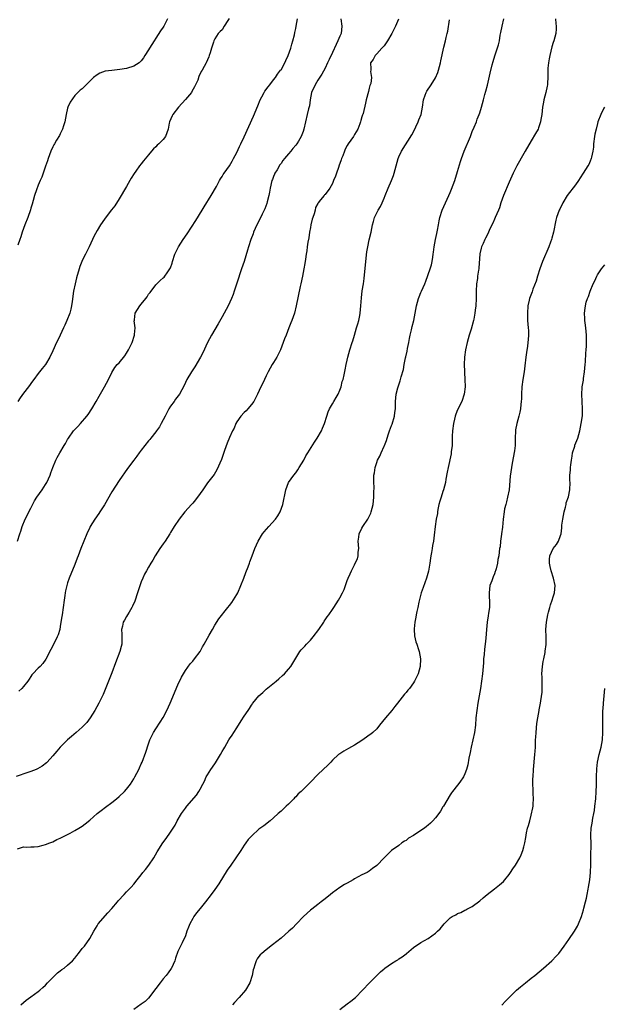
# Model space of a CAD drawing. Units: inches. Extents: x 2619000 to 2622000, y 1515000 to 1518000.
# Drawn here: x 2620132 to 2620291, y 1516493 to 1516761 of the extents above; entities that cross this region are included whole.
import ezdxf

# ---------------------------------------------------------------- set-up
doc = ezdxf.new("R2010")
doc.units = ezdxf.units.IN
doc.header["$MEASUREMENT"] = 0
doc.layers.add('LD26191515_10ft', color=112, linetype='Continuous')

msp = doc.modelspace()

# ---------------------------------------------------------------- linework, layer by layer
at = {"layer": 'LD26191515_10ft'}
for points, elevation in [([(2620234.89, 1516760.89), (2620234.09, 1516759), (2620233.72, 1516758.28), (2620233.13, 1516757), (2620231.94, 1516755), (2620231, 1516753.65), (2620230.71, 1516753.29), (2620230.42, 1516753), (2620229, 1516751.42), (2620228.57, 1516751), (2620228.07, 1516749.93), (2620227.31, 1516749), (2620227.39, 1516747.39), (2620227.39, 1516747), (2620227.34, 1516746.66), (2620227.61, 1516745), (2620227.37, 1516743.37), (2620227.18, 1516742.82), (2620227, 1516742.12), (2620226.75, 1516741.25), (2620226.15, 1516739), (2620225.92, 1516738.08), (2620225.29, 1516735.29), (2620225.2, 1516735), (2620225.14, 1516734.86), (2620225, 1516734.34), (2620224.68, 1516733.32), (2620224.63, 1516733), (2620224.41, 1516732.41), (2620223.85, 1516731), (2620223, 1516729.5), (2620222.67, 1516729), (2620221.25, 1516727), (2620221, 1516726.56), (2620220.47, 1516725.53), (2620220.23, 1516725), (2620219.76, 1516723.76), (2620219.48, 1516723), (2620219.36, 1516722.64), (2620219, 1516721.68), (2620218.83, 1516721.17), (2620218.61, 1516720.61), (2620218.06, 1516719), (2620217.82, 1516718.18), (2620217.3, 1516717), (2620217, 1516716.24), (2620216.25, 1516715), (2620215, 1516713.27), (2620214.85, 1516713.15), (2620214.72, 1516713), (2620213.75, 1516711.75), (2620213.06, 1516710.94), (2620213, 1516710.81), (2620212.34, 1516709.66), (2620212.26, 1516709), (2620212.01, 1516708.01), (2620211.65, 1516707), (2620211.51, 1516706.49), (2620211.14, 1516705), (2620211, 1516704.31), (2620210.75, 1516703), (2620210.53, 1516701.47), (2620210.32, 1516700.32), (2620210.15, 1516699), (2620210.03, 1516697.97), (2620209.85, 1516697), (2620209.63, 1516695.63), (2620209.5, 1516694.5), (2620209.23, 1516693), (2620208.84, 1516691), (2620208.41, 1516689), (2620208.22, 1516688.22), (2620207.15, 1516683), (2620206.63, 1516681), (2620205.95, 1516679), (2620205.66, 1516678.34), (2620205.16, 1516677), (2620204.37, 1516675), (2620203.96, 1516674.04), (2620203.63, 1516673), (2620202.84, 1516671), (2620202.23, 1516669.77), (2620201.82, 1516669), (2620201, 1516667.6), (2620200.62, 1516667), (2620199.49, 1516665), (2620199, 1516663.99), (2620198.48, 1516663), (2620198.02, 1516661.98), (2620197.51, 1516661), (2620196.6, 1516659), (2620195.58, 1516657), (2620195, 1516656.19), (2620194.02, 1516655), (2620193.52, 1516654.48), (2620193, 1516654.02), (2620192.08, 1516653), (2620191, 1516651.41), (2620190.76, 1516651), (2620190.27, 1516649.73), (2620189.86, 1516649), (2620189, 1516647.2), (2620188.35, 1516645.65), (2620187.68, 1516643.68), (2620186.79, 1516641.21), (2620185.59, 1516638.41), (2620184.82, 1516637.18), (2620183, 1516634.84), (2620181.71, 1516633), (2620181, 1516631.94), (2620179.74, 1516630.26), (2620179, 1516629.38), (2620178.64, 1516629), (2620176.9, 1516627), (2620175.3, 1516625), (2620173.95, 1516623), (2620173, 1516621.4), (2620172.78, 1516621), (2620171.49, 1516619), (2620171, 1516618.34), (2620170.11, 1516617), (2620168.83, 1516615), (2620168.15, 1516613.85), (2620167.61, 1516613), (2620167, 1516612), (2620166.42, 1516611), (2620165.93, 1516610.07), (2620165.43, 1516609), (2620165, 1516607.93), (2620164.23, 1516605.77), (2620164, 1516605), (2620163.24, 1516602.76), (2620162.66, 1516601.34), (2620162.49, 1516601), (2620161.7, 1516599.7), (2620161.3, 1516599), (2620161, 1516598.55), (2620160.42, 1516597.58), (2620160.14, 1516597), (2620159.93, 1516595.93), (2620159.67, 1516595), (2620159.74, 1516593.74), (2620159.74, 1516593), (2620159.71, 1516591.71), (2620159.71, 1516591), (2620159.58, 1516590.42), (2620159.19, 1516589), (2620158.02, 1516585.98), (2620157, 1516583.22), (2620155, 1516578.24), (2620154.62, 1516577.38), (2620153.48, 1516575), (2620152.42, 1516573), (2620151.17, 1516571), (2620150.25, 1516569.75), (2620149, 1516568.45), (2620147.29, 1516567), (2620146.02, 1516565.98), (2620144.97, 1516565.03), (2620143, 1516563), (2620142.04, 1516561.96), (2620141, 1516560.65), (2620139.45, 1516559), (2620139.23, 1516558.77), (2620138.1, 1516557.9), (2620136.83, 1516557.17), (2620136.42, 1516557), (2620135, 1516556.44), (2620134.18, 1516556.18), (2620131.06, 1516555.06)], 8670), ([(2620131.38, 1516619), (2620132.03, 1516621), (2620132.29, 1516621.71), (2620132.67, 1516623), (2620133.49, 1516625), (2620134.01, 1516625.99), (2620134.49, 1516627), (2620135, 1516628.01), (2620136.03, 1516629.97), (2620136.65, 1516631), (2620138.06, 1516633), (2620139, 1516634.41), (2620139.35, 1516635), (2620140.24, 1516637), (2620140.44, 1516637.56), (2620140.99, 1516639), (2620141.8, 1516641), (2620142.2, 1516641.8), (2620142.86, 1516643), (2620144.05, 1516645), (2620144.43, 1516645.57), (2620145, 1516646.64), (2620145.21, 1516647), (2620146.64, 1516649), (2620147, 1516649.41), (2620147.81, 1516650.19), (2620148.54, 1516651), (2620150.23, 1516653), (2620150.55, 1516653.45), (2620151.59, 1516655), (2620152.78, 1516657), (2620153.58, 1516658.42), (2620155.05, 1516661), (2620156.09, 1516663), (2620157, 1516664.9), (2620157.79, 1516666.21), (2620158.5, 1516667), (2620159, 1516667.53), (2620160.57, 1516669.43), (2620161, 1516670.08), (2620161.54, 1516671), (2620162.52, 1516673), (2620163.15, 1516675), (2620163.19, 1516675.19), (2620163.32, 1516677), (2620163.13, 1516678.87), (2620163.14, 1516679), (2620163.19, 1516679.19), (2620163.36, 1516681), (2620164.64, 1516683), (2620165, 1516683.43), (2620166.26, 1516685), (2620166.58, 1516685.42), (2620167, 1516686.11), (2620167.42, 1516686.58), (2620169, 1516688.69), (2620170.17, 1516689.83), (2620171, 1516690.57), (2620171.2, 1516690.8), (2620172.22, 1516692.22), (2620172.82, 1516693), (2620173, 1516693.33), (2620173.43, 1516694.57), (2620173.52, 1516695), (2620174.17, 1516697), (2620174.42, 1516697.58), (2620175.16, 1516699), (2620176.45, 1516701), (2620177.47, 1516702.53), (2620179.82, 1516706.18), (2620181.57, 1516709), (2620182.14, 1516709.86), (2620184.04, 1516713), (2620185.45, 1516715.45), (2620186.31, 1516717), (2620186.54, 1516717.46), (2620187, 1516718.17), (2620187.31, 1516718.69), (2620187.55, 1516719), (2620189, 1516721.06), (2620189.69, 1516722.31), (2620190.1, 1516723), (2620191, 1516724.65), (2620191.74, 1516726.26), (2620192.11, 1516727), (2620193, 1516728.89), (2620195.51, 1516734.49), (2620196.67, 1516737.33), (2620197.33, 1516739), (2620197.75, 1516739.75), (2620198.41, 1516741), (2620198.64, 1516741.36), (2620199.5, 1516742.5), (2620199.96, 1516743), (2620201, 1516744.38), (2620201.5, 1516745), (2620202.07, 1516745.93), (2620202.9, 1516747), (2620203, 1516747.14), (2620204.02, 1516749), (2620204.34, 1516749.66), (2620204.98, 1516751), (2620205.66, 1516753), (2620205.92, 1516754.08), (2620206.23, 1516755), (2620206.64, 1516756.64), (2620206.75, 1516757.25), (2620207, 1516758.38), (2620207.12, 1516759), (2620207.48, 1516761)], 8650), ([(2620131.41, 1516535.41), (2620133, 1516535.94), (2620133.85, 1516535.85), (2620135, 1516535.92), (2620135.94, 1516535.94), (2620137, 1516536.07), (2620138.4, 1516536.4), (2620139, 1516536.57), (2620140.17, 1516537), (2620141, 1516537.34), (2620142.1, 1516537.9), (2620143, 1516538.31), (2620145.71, 1516539.71), (2620147, 1516540.4), (2620148.02, 1516541), (2620149, 1516541.61), (2620149.79, 1516542.21), (2620151, 1516543.22), (2620153.03, 1516545), (2620154.14, 1516545.86), (2620155.3, 1516546.7), (2620157, 1516548), (2620158.26, 1516549), (2620159, 1516549.61), (2620160.47, 1516551), (2620161, 1516551.58), (2620162.06, 1516553), (2620163, 1516554.46), (2620163.19, 1516554.81), (2620163.31, 1516555), (2620164.32, 1516557), (2620164.54, 1516557.46), (2620165, 1516558.49), (2620165.22, 1516559), (2620166.3, 1516561.7), (2620167, 1516563.95), (2620167.39, 1516565), (2620167.88, 1516566.12), (2620168.36, 1516567), (2620169, 1516568.05), (2620170.19, 1516569.81), (2620171, 1516571.14), (2620171.93, 1516573), (2620172.83, 1516575), (2620175, 1516579.96), (2620175.97, 1516582.03), (2620176.5, 1516583), (2620177, 1516583.87), (2620178.3, 1516585.7), (2620179, 1516586.4), (2620179.48, 1516587), (2620181, 1516589.08), (2620181.67, 1516590.33), (2620182.08, 1516591), (2620183, 1516592.7), (2620183.46, 1516593.46), (2620184.34, 1516595), (2620185, 1516596.22), (2620186.08, 1516597.92), (2620188.55, 1516601), (2620189, 1516601.51), (2620189.61, 1516602.39), (2620191, 1516604.57), (2620191.22, 1516605), (2620192.11, 1516607), (2620192.9, 1516609), (2620193.46, 1516610.54), (2620194.09, 1516612.09), (2620194.43, 1516613), (2620194.57, 1516613.43), (2620195.19, 1516615), (2620195.91, 1516617), (2620196.78, 1516619), (2620198, 1516621), (2620198.42, 1516621.58), (2620199.67, 1516623), (2620201.49, 1516625), (2620202.11, 1516625.89), (2620202.78, 1516627), (2620203.53, 1516629), (2620204.29, 1516633), (2620205.07, 1516635), (2620206.49, 1516637), (2620207, 1516637.63), (2620207.57, 1516638.43), (2620207.94, 1516639), (2620209.18, 1516641), (2620209.79, 1516642.21), (2620210.32, 1516643), (2620212.08, 1516645.92), (2620212.8, 1516647), (2620213.97, 1516649), (2620214.3, 1516649.7), (2620214.84, 1516651), (2620215.46, 1516653), (2620215.85, 1516654.15), (2620216.2, 1516655), (2620217, 1516656.34), (2620217.34, 1516657), (2620217.97, 1516658.03), (2620218.49, 1516659), (2620219, 1516660.1), (2620219.32, 1516661), (2620219.63, 1516662.37), (2620219.87, 1516663), (2620220.19, 1516664.19), (2620220.43, 1516665.57), (2620220.72, 1516667), (2620221, 1516668.23), (2620221.16, 1516669), (2620221.72, 1516671), (2620222.35, 1516673), (2620222.49, 1516673.51), (2620222.96, 1516675), (2620223.55, 1516677), (2620223.91, 1516678.09), (2620224.13, 1516679), (2620224.38, 1516680.38), (2620224.53, 1516681), (2620224.73, 1516683), (2620224.87, 1516685.13), (2620225.1, 1516687.1), (2620225.39, 1516689), (2620225.57, 1516690.43), (2620226.03, 1516695), (2620226.37, 1516697.63), (2620226.6, 1516699), (2620227, 1516700.89), (2620227.47, 1516703), (2620227.86, 1516705), (2620228.13, 1516705.87), (2620228.43, 1516707), (2620229.45, 1516709), (2620230.06, 1516709.94), (2620230.52, 1516711), (2620231, 1516712.22), (2620231.33, 1516713), (2620232.13, 1516715), (2620233, 1516717), (2620233.57, 1516718.43), (2620233.76, 1516719), (2620234.83, 1516723), (2620235, 1516723.43), (2620235.73, 1516725), (2620238.55, 1516729.45), (2620239.33, 1516731), (2620239.61, 1516731.61), (2620240.29, 1516733), (2620240.5, 1516733.5), (2620241.05, 1516735), (2620241.46, 1516737), (2620241.77, 1516739), (2620242.21, 1516740.21), (2620242.47, 1516741), (2620242.66, 1516741.34), (2620243.77, 1516743), (2620245, 1516744.93), (2620245.6, 1516746.4), (2620245.81, 1516747), (2620246.34, 1516749), (2620246.44, 1516749.56), (2620247.25, 1516753.25), (2620247.71, 1516755), (2620247.89, 1516755.89), (2620248.2, 1516757), (2620248.35, 1516757.65), (2620248.75, 1516760.75)], 8680), ([(2620188.92, 1516761.08), (2620188.54, 1516760.54), (2620187.56, 1516759), (2620187, 1516758.01), (2620186.49, 1516757.51), (2620185.91, 1516757), (2620185, 1516755.54), (2620184.76, 1516755), (2620184.68, 1516754.68), (2620184.11, 1516753), (2620183.76, 1516751.76), (2620183.5, 1516751), (2620183.37, 1516750.63), (2620183, 1516749.86), (2620182.77, 1516749.23), (2620182.67, 1516749), (2620181.54, 1516747), (2620181.32, 1516746.68), (2620180.68, 1516745.32), (2620180.35, 1516744.35), (2620179.8, 1516743), (2620179.52, 1516742.48), (2620178.8, 1516741.2), (2620178.67, 1516741), (2620177, 1516739.03), (2620175.1, 1516737), (2620173.6, 1516735), (2620173.43, 1516734.57), (2620172.72, 1516733), (2620172.61, 1516732.61), (2620172.3, 1516731), (2620172, 1516730), (2620171.59, 1516729), (2620171, 1516728.18), (2620169.83, 1516727), (2620169.38, 1516726.62), (2620169, 1516726.18), (2620168.37, 1516725.63), (2620167.83, 1516725), (2620167, 1516724.06), (2620165.62, 1516722.38), (2620165, 1516721.6), (2620164.56, 1516721), (2620163.54, 1516719.54), (2620163.08, 1516718.92), (2620162.29, 1516717.71), (2620161.91, 1516717), (2620161, 1516715.43), (2620159, 1516712.05), (2620157.81, 1516710.19), (2620156.97, 1516709.03), (2620155.22, 1516706.78), (2620154.38, 1516705.62), (2620153.95, 1516705), (2620153, 1516703.45), (2620152.15, 1516701.85), (2620151.8, 1516701), (2620150.85, 1516699), (2620149.84, 1516697), (2620149, 1516695.26), (2620148.88, 1516695), (2620148.34, 1516693.66), (2620148.12, 1516693), (2620147.42, 1516690.58), (2620147.02, 1516689), (2620146.58, 1516687), (2620146.2, 1516684.2), (2620146.09, 1516683), (2620145.91, 1516682.09), (2620145.64, 1516681), (2620144.82, 1516679), (2620144.24, 1516677.76), (2620143.91, 1516677), (2620143, 1516675.03), (2620142.34, 1516673.66), (2620142, 1516673), (2620141, 1516670.71), (2620140.18, 1516669), (2620138.97, 1516667), (2620138.07, 1516665.93), (2620137, 1516664.58), (2620135.82, 1516663), (2620135.45, 1516662.55), (2620134.35, 1516661), (2620133, 1516659.22), (2620132.06, 1516657.94), (2620131.43, 1516657)], 8640), ([(2620172.12, 1516761), (2620171.17, 1516759), (2620171, 1516758.72), (2620170.29, 1516757.71), (2620169, 1516755.71), (2620168.5, 1516755), (2620167.26, 1516753), (2620167, 1516752.55), (2620166, 1516751), (2620165.62, 1516750.38), (2620165, 1516749.56), (2620164.72, 1516749.28), (2620164.41, 1516749), (2620163, 1516748.11), (2620161, 1516747.49), (2620159.18, 1516747.18), (2620157.02, 1516746.98), (2620155.25, 1516746.75), (2620153.8, 1516746.2), (2620153, 1516745.73), (2620152.04, 1516745), (2620149.48, 1516742.52), (2620149, 1516741.98), (2620148.44, 1516741.56), (2620147, 1516740.15), (2620145.68, 1516738.32), (2620145.1, 1516737), (2620145, 1516736.7), (2620144.6, 1516735), (2620144.23, 1516733), (2620143.87, 1516731.87), (2620143.63, 1516731), (2620143, 1516729.73), (2620142.77, 1516729.23), (2620142, 1516728), (2620141.42, 1516727), (2620141.29, 1516726.71), (2620141, 1516726.19), (2620140.45, 1516725), (2620139.73, 1516723), (2620139.57, 1516722.43), (2620139, 1516720.98), (2620138.35, 1516719), (2620138.03, 1516717.97), (2620137.54, 1516717), (2620137, 1516715.8), (2620136.52, 1516714.52), (2620136.03, 1516713), (2620135.61, 1516711.61), (2620135.36, 1516710.64), (2620135, 1516709.51), (2620134.9, 1516709.1), (2620134.15, 1516707), (2620133.34, 1516705), (2620132.62, 1516703), (2620132.25, 1516701.75), (2620132, 1516701), (2620131.46, 1516699.46)], 8630), ([(2620219.28, 1516761), (2620219.5, 1516759), (2620219.31, 1516757), (2620219, 1516756.29), (2620218.48, 1516755), (2620217.97, 1516754.03), (2620217, 1516751.83), (2620216.11, 1516749.89), (2620215.66, 1516749), (2620215, 1516747.61), (2620214.1, 1516745.9), (2620213, 1516744.29), (2620212.24, 1516743), (2620211.32, 1516741), (2620210.92, 1516739), (2620210.71, 1516737.29), (2620210.48, 1516736.48), (2620210.14, 1516735), (2620209.63, 1516733), (2620209.19, 1516731), (2620209, 1516730.4), (2620208.52, 1516729), (2620207.77, 1516727.77), (2620207.32, 1516727), (2620207, 1516726.67), (2620206.22, 1516725.78), (2620205.63, 1516725), (2620205, 1516724.33), (2620203.99, 1516723), (2620203.53, 1516722.47), (2620203, 1516721.68), (2620202.7, 1516721.3), (2620201.92, 1516719.92), (2620201.35, 1516719), (2620201.24, 1516718.76), (2620201, 1516718.11), (2620200.66, 1516717.34), (2620200.55, 1516717), (2620200.07, 1516715), (2620199.83, 1516713.83), (2620199.7, 1516713), (2620199.27, 1516711.27), (2620199.19, 1516710.81), (2620198.64, 1516709.36), (2620197.92, 1516707.92), (2620197.33, 1516706.67), (2620196.47, 1516705), (2620195.55, 1516703), (2620195.41, 1516702.59), (2620194.77, 1516701), (2620194.12, 1516699), (2620193.88, 1516698.12), (2620192.95, 1516695), (2620192.29, 1516693), (2620191, 1516689.18), (2620190.29, 1516687), (2620189.96, 1516686.04), (2620189.55, 1516685), (2620188.61, 1516683), (2620187, 1516680.01), (2620185.92, 1516678.08), (2620185, 1516676.56), (2620184.1, 1516675), (2620183.03, 1516673), (2620181.77, 1516670.23), (2620181.12, 1516669), (2620179.61, 1516666.39), (2620178.63, 1516665), (2620177.43, 1516663), (2620176.66, 1516661.34), (2620175.41, 1516659), (2620174.36, 1516657.64), (2620173.94, 1516657), (2620173, 1516655.74), (2620172.54, 1516655), (2620171.47, 1516653), (2620171, 1516652.03), (2620170.41, 1516651), (2620169.93, 1516650.07), (2620169.19, 1516649), (2620169, 1516648.7), (2620167.63, 1516647), (2620167.33, 1516646.67), (2620167, 1516646.27), (2620165, 1516643.79), (2620164.46, 1516643), (2620163.85, 1516642.15), (2620163, 1516641), (2620161.26, 1516638.74), (2620159, 1516635.54), (2620157.99, 1516634.01), (2620157, 1516632.44), (2620155, 1516628.94), (2620153.8, 1516627), (2620153.5, 1516626.5), (2620152.41, 1516625), (2620151.12, 1516623), (2620151, 1516622.77), (2620150.25, 1516621), (2620148.61, 1516617), (2620147.83, 1516615), (2620147.63, 1516614.37), (2620147, 1516612.72), (2620145.44, 1516609), (2620145, 1516607.72), (2620144.77, 1516607), (2620144.44, 1516605.56), (2620144.34, 1516605), (2620144.23, 1516604.23), (2620144.02, 1516603), (2620143.49, 1516599), (2620143.42, 1516598.58), (2620143.2, 1516597), (2620143, 1516595.82), (2620142.85, 1516595), (2620142.42, 1516593.58), (2620142.2, 1516593), (2620141, 1516590.56), (2620140.42, 1516589.58), (2620139.06, 1516586.94), (2620138.22, 1516585.78), (2620137.51, 1516585), (2620137, 1516584.5), (2620135.59, 1516583), (2620135.32, 1516582.68), (2620135, 1516582.25), (2620134.51, 1516581.49), (2620134.15, 1516581), (2620133, 1516579.54), (2620132.52, 1516579), (2620131.75, 1516578.25)], 8660), ([(2620132.29, 1516493), (2620133, 1516493.64), (2620133.75, 1516494.25), (2620135, 1516495.19), (2620137, 1516496.61), (2620137.49, 1516497), (2620138.3, 1516497.7), (2620139, 1516498.35), (2620139.57, 1516499), (2620141.53, 1516501), (2620142.28, 1516501.72), (2620143, 1516502.22), (2620143.43, 1516502.57), (2620144.05, 1516503), (2620145, 1516503.76), (2620146.35, 1516505), (2620147, 1516505.73), (2620147.55, 1516506.45), (2620147.99, 1516507), (2620149, 1516508.32), (2620149.56, 1516509), (2620151.03, 1516511), (2620152.1, 1516513), (2620153, 1516514.44), (2620153.33, 1516515), (2620155.95, 1516518.05), (2620157, 1516519.22), (2620158.55, 1516521), (2620158.74, 1516521.26), (2620160.39, 1516523), (2620161, 1516523.69), (2620162.25, 1516525), (2620163, 1516525.85), (2620163.88, 1516527), (2620165, 1516528.35), (2620165.48, 1516529), (2620166.19, 1516529.81), (2620167.07, 1516531), (2620168.41, 1516533), (2620169.37, 1516534.63), (2620170.87, 1516537), (2620171.75, 1516538.25), (2620173, 1516539.96), (2620174.19, 1516541.81), (2620174.79, 1516543), (2620175.96, 1516545), (2620177, 1516546.45), (2620177.26, 1516546.74), (2620177.44, 1516547), (2620180.01, 1516549.99), (2620180.67, 1516551), (2620181, 1516551.64), (2620181.76, 1516553), (2620182.17, 1516553.83), (2620182.7, 1516555), (2620183, 1516555.5), (2620183.94, 1516557), (2620184.38, 1516557.62), (2620185.19, 1516558.81), (2620186.57, 1516561), (2620187, 1516561.82), (2620187.43, 1516562.57), (2620187.71, 1516563), (2620188.82, 1516565), (2620189, 1516565.3), (2620189.74, 1516566.26), (2620190.17, 1516567), (2620191, 1516568.28), (2620192.16, 1516570.16), (2620193, 1516571.45), (2620194.08, 1516573), (2620194.47, 1516573.53), (2620195, 1516574.49), (2620195.22, 1516574.78), (2620195.37, 1516575), (2620197.01, 1516577), (2620198.09, 1516577.91), (2620199, 1516578.78), (2620201.65, 1516581), (2620202.4, 1516581.6), (2620203.45, 1516582.55), (2620203.93, 1516583), (2620205, 1516584.21), (2620205.66, 1516585), (2620207, 1516587.25), (2620208.1, 1516589), (2620208.51, 1516589.49), (2620209.47, 1516590.53), (2620209.91, 1516591), (2620211, 1516592.11), (2620211.77, 1516593), (2620213.32, 1516595), (2620214.63, 1516597), (2620214.75, 1516597.25), (2620215, 1516597.63), (2620215.56, 1516598.44), (2620216, 1516599), (2620217, 1516600.47), (2620217.4, 1516601), (2620218.02, 1516601.98), (2620218.66, 1516603), (2620219, 1516603.58), (2620219.72, 1516605), (2620220.14, 1516605.86), (2620220.52, 1516607), (2620221, 1516608.29), (2620221.23, 1516609), (2620221.82, 1516610.18), (2620222.16, 1516611), (2620223, 1516612.58), (2620223.2, 1516613), (2620223.75, 1516614.25), (2620223.94, 1516615), (2620223.99, 1516615.99), (2620224.13, 1516617), (2620224.02, 1516618.02), (2620224.01, 1516619), (2620224.13, 1516620.13), (2620224.26, 1516621), (2620225, 1516622.52), (2620225.27, 1516623), (2620226.63, 1516625), (2620227.39, 1516626.61), (2620227.54, 1516627), (2620228.02, 1516629), (2620228.26, 1516631), (2620228.26, 1516632.26), (2620228.28, 1516633.72), (2620228.21, 1516635), (2620228.21, 1516636.21), (2620228.26, 1516637), (2620228.38, 1516637.62), (2620228.55, 1516639), (2620229, 1516640.42), (2620229.22, 1516641), (2620229.86, 1516642.14), (2620230.25, 1516643), (2620231, 1516644.8), (2620231.1, 1516645), (2620231.64, 1516646.36), (2620231.82, 1516647), (2620232.18, 1516648.18), (2620232.46, 1516649), (2620233, 1516650.46), (2620233.17, 1516650.83), (2620233.87, 1516653), (2620233.98, 1516654.02), (2620234.13, 1516655), (2620234.16, 1516656.16), (2620234.14, 1516657), (2620234.29, 1516659), (2620234.71, 1516660.71), (2620235.36, 1516662.64), (2620235.47, 1516663), (2620235.64, 1516663.64), (2620236.31, 1516665.69), (2620236.5, 1516667), (2620236.86, 1516668.86), (2620236.92, 1516669.08), (2620237.3, 1516670.7), (2620237.4, 1516671.4), (2620237.7, 1516673), (2620237.89, 1516674.11), (2620238.07, 1516675), (2620238.44, 1516676.44), (2620238.64, 1516677.36), (2620239.11, 1516679), (2620239.5, 1516681), (2620239.8, 1516683), (2620240.36, 1516685), (2620240.54, 1516685.46), (2620241, 1516686.56), (2620241.22, 1516687), (2620242.1, 1516689), (2620242.36, 1516689.64), (2620243.52, 1516693), (2620243.87, 1516694.13), (2620244.07, 1516695), (2620244.23, 1516696.23), (2620244.37, 1516697), (2620244.44, 1516697.56), (2620244.59, 1516699), (2620244.96, 1516701.04), (2620245.32, 1516702.68), (2620245.55, 1516703.55), (2620245.82, 1516705), (2620245.96, 1516706.04), (2620246.19, 1516707), (2620246.81, 1516709), (2620248.64, 1516713), (2620249, 1516713.81), (2620249.35, 1516714.65), (2620250.21, 1516717), (2620251, 1516719.45), (2620251.79, 1516722.21), (2620252.05, 1516723), (2620252.79, 1516725), (2620254.49, 1516729), (2620255, 1516730.32), (2620255.5, 1516731.5), (2620256.11, 1516733), (2620256.32, 1516733.68), (2620256.88, 1516735), (2620257, 1516735.43), (2620257.49, 1516737), (2620258.01, 1516739), (2620258.4, 1516740.4), (2620258.7, 1516741.3), (2620259.08, 1516742.92), (2620259.81, 1516746.19), (2620260.43, 1516748.43), (2620260.65, 1516749.35), (2620261.12, 1516750.88), (2620262.12, 1516753.88), (2620262.34, 1516755), (2620262.58, 1516756.58), (2620262.74, 1516757.26), (2620263.08, 1516759), (2620263.6, 1516761)], 8690), ([(2620277.58, 1516761), (2620277.68, 1516759.68), (2620277.79, 1516759), (2620277.78, 1516758.22), (2620277.7, 1516757), (2620277.16, 1516755), (2620277, 1516754.55), (2620276.63, 1516753.36), (2620276.06, 1516751), (2620275.92, 1516750.08), (2620275.69, 1516749), (2620275.54, 1516747.54), (2620275.52, 1516747), (2620275.54, 1516746.46), (2620275.54, 1516745), (2620275.46, 1516743.46), (2620275.43, 1516743), (2620275.34, 1516742.66), (2620275, 1516741), (2620274.44, 1516739), (2620274.35, 1516738.35), (2620274.09, 1516737), (2620273.99, 1516735.99), (2620273.87, 1516735), (2620273.62, 1516733.62), (2620273.54, 1516733), (2620273, 1516731.31), (2620272.87, 1516731), (2620272.21, 1516729.79), (2620271, 1516727.81), (2620269.4, 1516725), (2620269, 1516724.36), (2620267.06, 1516721), (2620266.39, 1516719.61), (2620266.06, 1516719), (2620265, 1516716.6), (2620263.5, 1516713), (2620262.77, 1516711), (2620262.36, 1516709.64), (2620262.1, 1516709), (2620261.24, 1516707), (2620261, 1516706.53), (2620260.54, 1516705.46), (2620259.68, 1516703.68), (2620259.26, 1516702.74), (2620258.6, 1516701.4), (2620258.38, 1516701), (2620257.91, 1516699.91), (2620257.49, 1516699), (2620257.37, 1516698.63), (2620257, 1516697.07), (2620256.74, 1516693.26), (2620256.74, 1516693), (2620256.71, 1516692.7), (2620256.45, 1516691), (2620256.37, 1516690.37), (2620256.16, 1516689), (2620256.04, 1516687), (2620256.05, 1516685.95), (2620256.02, 1516685), (2620255.94, 1516683), (2620255.8, 1516681.8), (2620255.69, 1516681), (2620255.37, 1516679.37), (2620255.28, 1516679), (2620254.66, 1516676.66), (2620254.17, 1516675), (2620253.62, 1516673), (2620253.15, 1516671), (2620252.85, 1516669), (2620252.8, 1516667), (2620252.88, 1516665.12), (2620252.87, 1516664.87), (2620252.97, 1516663), (2620253.01, 1516661), (2620252.81, 1516659), (2620252.16, 1516657), (2620251, 1516654.73), (2620250.5, 1516653.5), (2620250.36, 1516653), (2620250.17, 1516652.17), (2620249.86, 1516651), (2620249.61, 1516649), (2620249.53, 1516647.53), (2620249.56, 1516646.44), (2620249.48, 1516645), (2620249.27, 1516643.27), (2620249.26, 1516643), (2620249.23, 1516642.77), (2620248.4, 1516639), (2620248.19, 1516637.81), (2620247.83, 1516635.83), (2620247.69, 1516635), (2620247.17, 1516633), (2620247, 1516632.54), (2620246.5, 1516631), (2620246.15, 1516629.85), (2620245.94, 1516629), (2620245.66, 1516627.66), (2620245.54, 1516627), (2620245.5, 1516626.5), (2620245.21, 1516625), (2620244.91, 1516623), (2620244.67, 1516620.67), (2620244.43, 1516619), (2620244.15, 1516617.85), (2620244.06, 1516617), (2620243.91, 1516615.91), (2620243.72, 1516615), (2620243.61, 1516614.39), (2620243.44, 1516613), (2620243.1, 1516610.9), (2620242.58, 1516609), (2620241.6, 1516606.4), (2620241.11, 1516605), (2620240.47, 1516602.47), (2620240.18, 1516601), (2620239.91, 1516599.91), (2620239.74, 1516599), (2620239.65, 1516598.35), (2620239.33, 1516597), (2620239.16, 1516595.16), (2620239.16, 1516595), (2620239.31, 1516593.31), (2620239.68, 1516591.68), (2620239.94, 1516591), (2620240.4, 1516589.6), (2620240.58, 1516589), (2620240.9, 1516587), (2620240.81, 1516585), (2620240.29, 1516583), (2620239.32, 1516581), (2620239, 1516580.51), (2620237.9, 1516579), (2620237.48, 1516578.52), (2620237, 1516577.87), (2620236.6, 1516577.4), (2620234.7, 1516575), (2620233.94, 1516574.06), (2620233.12, 1516573), (2620231.4, 1516571), (2620229.8, 1516569), (2620229, 1516568.04), (2620227.92, 1516567), (2620227.43, 1516566.57), (2620227, 1516566.27), (2620226.28, 1516565.72), (2620225, 1516564.88), (2620223, 1516563.61), (2620221.33, 1516562.67), (2620220.06, 1516561.94), (2620219, 1516561.24), (2620218.67, 1516561), (2620217, 1516559.49), (2620216.51, 1516559), (2620215.78, 1516558.22), (2620213, 1516555.59), (2620211, 1516553.56), (2620210.49, 1516553), (2620209, 1516551.56), (2620208.48, 1516551), (2620207.68, 1516550.32), (2620207, 1516549.57), (2620206.71, 1516549.29), (2620206.45, 1516549), (2620205, 1516547.51), (2620204.43, 1516547), (2620203, 1516545.62), (2620202.27, 1516545), (2620201, 1516543.82), (2620200.04, 1516543), (2620198.33, 1516541.67), (2620197, 1516540.71), (2620195.03, 1516538.97), (2620194.1, 1516537.9), (2620193.45, 1516537), (2620193, 1516536.42), (2620192.08, 1516535), (2620190.75, 1516533), (2620189.36, 1516531), (2620188.41, 1516529.59), (2620186.08, 1516525.92), (2620185, 1516524.33), (2620184, 1516523), (2620182.46, 1516521), (2620181, 1516519.23), (2620180.02, 1516517.98), (2620179.31, 1516517), (2620179, 1516516.48), (2620178.19, 1516515), (2620177.89, 1516514.11), (2620177.42, 1516513), (2620177, 1516511.78), (2620176.14, 1516509.86), (2620175.7, 1516509), (2620175, 1516507.49), (2620174.32, 1516505.68), (2620174.11, 1516505), (2620173.2, 1516503), (2620173.12, 1516502.88), (2620172.29, 1516501.71), (2620171.75, 1516501), (2620171, 1516500.1), (2620170.13, 1516499), (2620169, 1516497.41), (2620167, 1516494.85), (2620166.04, 1516493.96), (2620165, 1516493.17), (2620163, 1516491.73)], 8700), ([(2620290.88, 1516737), (2620290.74, 1516736.74), (2620289.89, 1516735), (2620289.14, 1516733), (2620289, 1516732.5), (2620288.66, 1516731), (2620288.33, 1516729.67), (2620288.25, 1516729), (2620287.96, 1516727), (2620287.9, 1516726.1), (2620287.74, 1516725), (2620287.37, 1516723.37), (2620287.31, 1516723), (2620287, 1516722.32), (2620286.62, 1516721.38), (2620286.42, 1516721), (2620285.16, 1516719), (2620284.28, 1516717.72), (2620283.82, 1516717), (2620283, 1516715.87), (2620280.77, 1516713), (2620279.56, 1516711), (2620278.78, 1516709.22), (2620278.64, 1516709), (2620277.92, 1516707), (2620277.7, 1516706.3), (2620277.03, 1516703.03), (2620276.59, 1516701.41), (2620276.51, 1516701), (2620276.27, 1516700.27), (2620275.81, 1516699), (2620274.11, 1516695), (2620273.35, 1516693), (2620272.72, 1516691), (2620272.33, 1516689.67), (2620271.48, 1516687.48), (2620271.24, 1516686.76), (2620270.58, 1516685), (2620270.48, 1516684.48), (2620270.12, 1516683), (2620269.95, 1516681), (2620270.02, 1516679), (2620270.2, 1516677), (2620270.24, 1516676.24), (2620270.27, 1516675), (2620270.16, 1516673.84), (2620270.12, 1516673), (2620269.99, 1516671.99), (2620269.71, 1516670.29), (2620269.55, 1516669), (2620269.3, 1516666.7), (2620269.06, 1516665), (2620268.72, 1516663), (2620268.46, 1516661), (2620268.33, 1516659), (2620268.32, 1516657.68), (2620268.26, 1516657), (2620268.15, 1516656.15), (2620268.09, 1516655), (2620267.92, 1516654.08), (2620267.65, 1516653), (2620267.06, 1516651), (2620266.74, 1516649.26), (2620266.71, 1516649), (2620266.64, 1516647), (2620266.61, 1516646.61), (2620266.6, 1516645), (2620266.46, 1516643.54), (2620265.8, 1516640.2), (2620265.61, 1516639), (2620265.3, 1516636.7), (2620264.99, 1516633), (2620264.6, 1516631), (2620264.3, 1516629.7), (2620264.07, 1516629), (2620263.78, 1516627.78), (2620263.64, 1516627), (2620263.37, 1516625), (2620263.16, 1516622.84), (2620262.96, 1516621.04), (2620262.93, 1516620.93), (2620262.7, 1516619), (2620262.53, 1516617.47), (2620262.43, 1516617), (2620262.17, 1516615), (2620261.96, 1516614.04), (2620261.87, 1516613), (2620261.51, 1516611.51), (2620261.34, 1516611), (2620261.23, 1516610.77), (2620261, 1516610.17), (2620260.65, 1516609.35), (2620260.27, 1516608.27), (2620259.79, 1516607), (2620259.55, 1516605), (2620259.61, 1516603.61), (2620259.65, 1516603), (2620259.63, 1516601), (2620259.41, 1516599.41), (2620259.28, 1516598.72), (2620259.02, 1516597), (2620258.82, 1516595), (2620258.65, 1516592.65), (2620258.49, 1516591), (2620258.32, 1516589.68), (2620258.19, 1516588.19), (2620258.07, 1516587), (2620258, 1516586), (2620257.76, 1516583), (2620257.53, 1516581), (2620257.24, 1516579), (2620256.5, 1516575), (2620256.2, 1516573), (2620255.99, 1516571), (2620255.82, 1516569), (2620255.56, 1516567), (2620255.15, 1516565), (2620254.68, 1516563), (2620254.41, 1516561.59), (2620254.04, 1516560.04), (2620253.77, 1516558.23), (2620253.42, 1516557), (2620253, 1516555.81), (2620252.6, 1516555), (2620251.56, 1516553.56), (2620251, 1516552.74), (2620249.58, 1516551), (2620249.35, 1516550.65), (2620249, 1516550.12), (2620247.12, 1516547), (2620247, 1516546.83), (2620246.34, 1516545.66), (2620245.94, 1516545), (2620245, 1516543.82), (2620244.31, 1516543), (2620243.62, 1516542.38), (2620243, 1516541.85), (2620242.51, 1516541.49), (2620241.96, 1516541), (2620241, 1516540.39), (2620238.98, 1516539), (2620237.69, 1516538.31), (2620237, 1516537.7), (2620236.52, 1516537.48), (2620235.84, 1516537), (2620235, 1516536.35), (2620233.05, 1516534.95), (2620231.01, 1516533), (2620229, 1516530.85), (2620227.91, 1516530.09), (2620227, 1516529.35), (2620226.44, 1516529), (2620225, 1516528.33), (2620223, 1516527.23), (2620222.65, 1516527), (2620221, 1516526.11), (2620220.3, 1516525.7), (2620219, 1516524.92), (2620217, 1516523.47), (2620216.41, 1516523), (2620215, 1516521.8), (2620213.95, 1516521), (2620213, 1516520.24), (2620211.35, 1516519), (2620211, 1516518.72), (2620209.12, 1516517), (2620207.21, 1516515), (2620206.11, 1516513.89), (2620205.14, 1516513), (2620203, 1516511.14), (2620201.82, 1516510.18), (2620200.71, 1516509.29), (2620199, 1516507.99), (2620197.76, 1516507), (2620197.36, 1516506.64), (2620197, 1516506.19), (2620196.49, 1516505.51), (2620196.22, 1516505), (2620195.91, 1516503.91), (2620195.57, 1516503), (2620195.46, 1516502.54), (2620195.2, 1516501), (2620194.56, 1516499), (2620193.33, 1516497), (2620191.6, 1516495), (2620190.36, 1516493.64), (2620189.82, 1516493)], 8710), ([(2620219, 1516491.73), (2620221, 1516493.28), (2620221.99, 1516494.01), (2620223.22, 1516495), (2620227.08, 1516499), (2620229.05, 1516501), (2620230.05, 1516501.95), (2620231, 1516502.82), (2620231.23, 1516503), (2620233, 1516504.23), (2620234.23, 1516505), (2620234.72, 1516505.28), (2620235, 1516505.49), (2620235.94, 1516506.06), (2620237, 1516506.89), (2620237.15, 1516507), (2620239, 1516508.55), (2620241, 1516509.91), (2620243, 1516511.05), (2620245, 1516512.45), (2620245.55, 1516513), (2620246.3, 1516513.7), (2620247, 1516514.58), (2620247.38, 1516515), (2620249, 1516516.62), (2620249.53, 1516517), (2620250.5, 1516517.5), (2620251, 1516517.8), (2620251.85, 1516518.15), (2620253, 1516518.71), (2620253.19, 1516518.81), (2620253.51, 1516519), (2620255, 1516519.78), (2620257, 1516521.27), (2620257.95, 1516522.05), (2620259.03, 1516523), (2620261, 1516524.52), (2620262.38, 1516525.62), (2620263.44, 1516526.56), (2620263.83, 1516527), (2620265, 1516528.46), (2620265.4, 1516529), (2620266.03, 1516529.97), (2620266.72, 1516531), (2620267.88, 1516533), (2620268.23, 1516533.77), (2620268.76, 1516535), (2620269, 1516535.92), (2620269.26, 1516537), (2620269.51, 1516538.49), (2620269.76, 1516539.76), (2620270.04, 1516541), (2620270.28, 1516541.72), (2620270.59, 1516543), (2620271, 1516544.56), (2620271.44, 1516546.57), (2620271.5, 1516547), (2620271.51, 1516547.51), (2620271.63, 1516549), (2620271.58, 1516550.42), (2620271.5, 1516551.5), (2620271.44, 1516553), (2620271.48, 1516554.52), (2620271.5, 1516555), (2620271.65, 1516557), (2620272.01, 1516561), (2620272.08, 1516561.92), (2620272.14, 1516563), (2620272.15, 1516564.15), (2620272.2, 1516565), (2620272.27, 1516565.73), (2620272.31, 1516567), (2620272.55, 1516569.45), (2620272.79, 1516571), (2620273.15, 1516573), (2620273.2, 1516573.2), (2620273.51, 1516575), (2620273.65, 1516575.65), (2620273.94, 1516577.94), (2620273.98, 1516579), (2620273.99, 1516579.99), (2620273.96, 1516581), (2620273.96, 1516582.04), (2620273.93, 1516583), (2620273.98, 1516583.98), (2620274.09, 1516585), (2620274.29, 1516586.29), (2620274.44, 1516587), (2620274.76, 1516588.76), (2620274.84, 1516589.16), (2620275.03, 1516590.97), (2620275.05, 1516593), (2620275.02, 1516595), (2620275.17, 1516597), (2620275.52, 1516599), (2620275.71, 1516599.71), (2620276.02, 1516601), (2620276.24, 1516601.76), (2620276.71, 1516603), (2620277, 1516603.87), (2620277.35, 1516605), (2620277.51, 1516607), (2620277.07, 1516609), (2620276.41, 1516611), (2620276.16, 1516612.16), (2620275.94, 1516613), (2620275.94, 1516614.06), (2620276.03, 1516615), (2620276.96, 1516617.04), (2620277.84, 1516618.16), (2620278.4, 1516619), (2620279, 1516620.54), (2620279.14, 1516621), (2620279.36, 1516622.64), (2620279.37, 1516623.37), (2620279.56, 1516625), (2620279.92, 1516627), (2620280.3, 1516628.3), (2620280.46, 1516629), (2620280.53, 1516629.47), (2620281.11, 1516631.11), (2620281.51, 1516633), (2620281.55, 1516635), (2620281.5, 1516635.5), (2620281.54, 1516637), (2620281.71, 1516638.29), (2620281.7, 1516639), (2620281.77, 1516639.77), (2620281.92, 1516641), (2620282.14, 1516642.14), (2620282.25, 1516643), (2620282.83, 1516644.83), (2620282.89, 1516645.11), (2620283.68, 1516647), (2620284.21, 1516649), (2620284.6, 1516651), (2620284.91, 1516653.09), (2620284.98, 1516655), (2620284.72, 1516659), (2620284.82, 1516660.82), (2620284.84, 1516661), (2620285, 1516661.88), (2620285.19, 1516662.81), (2620285.24, 1516663.24), (2620285.52, 1516665), (2620285.65, 1516667), (2620285.72, 1516667.72), (2620285.85, 1516670.15), (2620285.96, 1516671), (2620286.03, 1516672.03), (2620286.05, 1516673), (2620285.99, 1516674.01), (2620286.01, 1516675), (2620285.98, 1516675.98), (2620285.85, 1516677), (2620285.64, 1516678.36), (2620285.59, 1516679), (2620285.58, 1516679.58), (2620285.48, 1516681), (2620285.69, 1516682.31), (2620285.75, 1516683), (2620285.97, 1516683.97), (2620286.31, 1516685), (2620286.53, 1516685.47), (2620287.01, 1516687.01), (2620287.88, 1516689), (2620288.26, 1516689.74), (2620288.8, 1516691), (2620289, 1516691.36), (2620290.08, 1516693), (2620291, 1516694.15)], 8720), ([(2620263, 1516492.9), (2620264.01, 1516493.99), (2620265, 1516494.97), (2620265.98, 1516496.02), (2620267, 1516496.97), (2620268.07, 1516497.93), (2620269, 1516498.67), (2620269.46, 1516499), (2620271, 1516500.25), (2620271.97, 1516501), (2620274.38, 1516503), (2620276.65, 1516505), (2620277.8, 1516506.2), (2620278.47, 1516507), (2620279.98, 1516509), (2620281.27, 1516510.73), (2620282.81, 1516513), (2620283.58, 1516514.42), (2620283.87, 1516515), (2620284.65, 1516517), (2620285.19, 1516518.81), (2620285.29, 1516519.29), (2620285.72, 1516521), (2620286.02, 1516521.98), (2620286.18, 1516523), (2620286.48, 1516524.48), (2620286.61, 1516525), (2620286.97, 1516527), (2620287.15, 1516529), (2620287.19, 1516531.19), (2620287.19, 1516533), (2620287.22, 1516534.78), (2620287.29, 1516535.29), (2620287.27, 1516537), (2620287.2, 1516538.8), (2620287.24, 1516539.24), (2620287.3, 1516541), (2620287.58, 1516542.42), (2620287.76, 1516543.76), (2620288.04, 1516545), (2620288.18, 1516545.82), (2620288.32, 1516547), (2620288.53, 1516549), (2620288.66, 1516551), (2620288.71, 1516552.71), (2620288.74, 1516553.26), (2620288.77, 1516555), (2620288.84, 1516557.16), (2620289.04, 1516558.96), (2620289.51, 1516561), (2620290.02, 1516563), (2620290.34, 1516565), (2620290.47, 1516567), (2620290.5, 1516569), (2620290.49, 1516572.49), (2620290.51, 1516573), (2620290.55, 1516573.45), (2620290.61, 1516575), (2620291.02, 1516579.02)], 8730)]:
    msp.add_lwpolyline(points, dxfattribs=dict(at, elevation=elevation))

doc.saveas('drawing.dxf')
